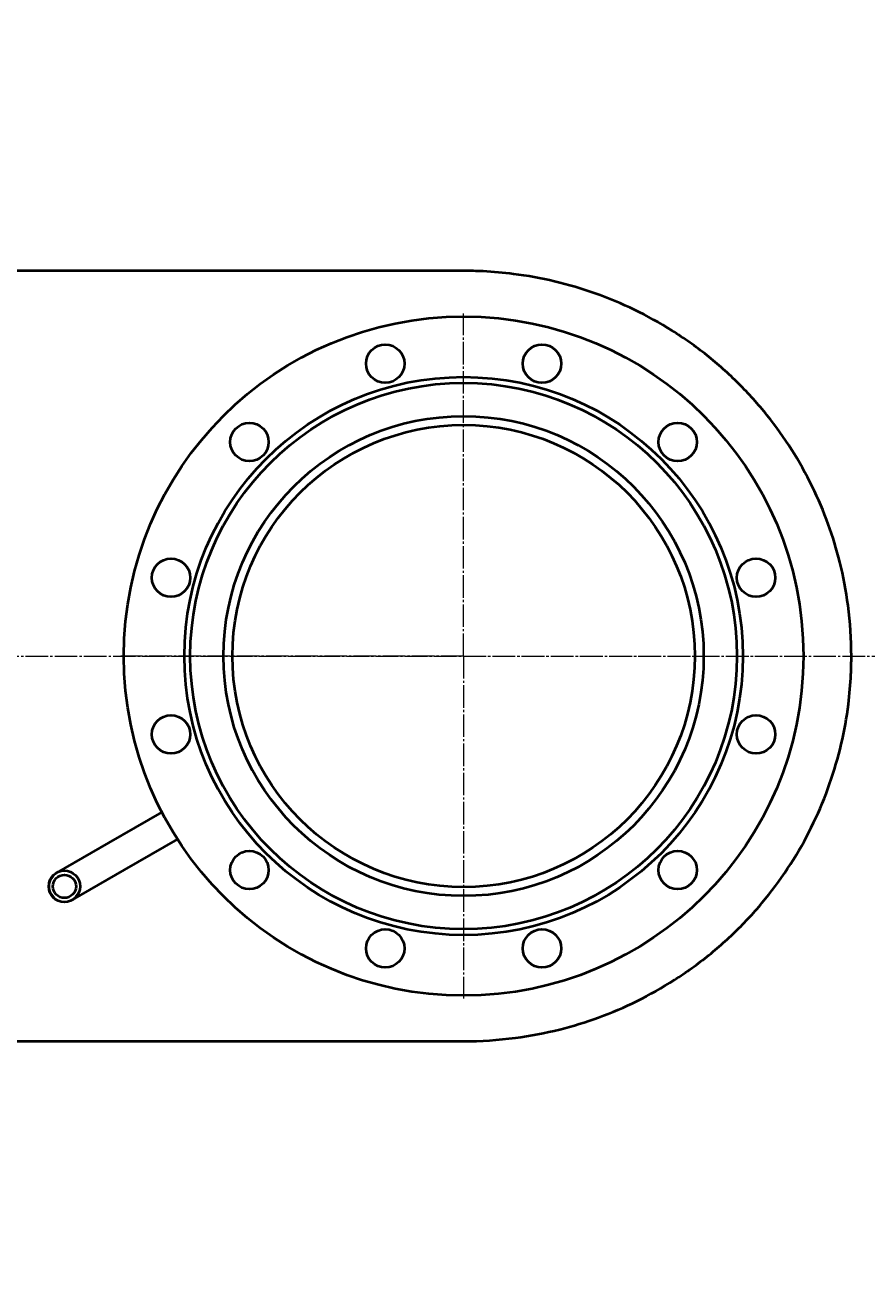
# Model space of a CAD drawing. Units: millimetres. Extents: x -348 to 10092, y -3926 to 2920.
# Drawn here: x 4938 to 5508, y -2632 to -1775 of the extents above; entities that cross this region are included whole.
import ezdxf

# ---------------------------------------------------------------- set-up
doc = ezdxf.new("R2010")
doc.units = ezdxf.units.MM
for name, pattern in [('K5LT_AXLED', [19.75, 15.25, -1.5, 1.5, -1.5]), ('K5LT_BASIC', [0]), ('K5LT_THIN', [0])]:
    doc.linetypes.add(name, pattern=pattern)
doc.styles.add('KDIMTEXTSTYLE', font='GOST_AU.SHX', dxfattribs={"width": 0.96, "oblique": 15, "height": 5})
doc.dimstyles.new('KDIMSTYLE (1.00)', dxfattribs={"dimtxt": 5, "dimasz": 1, "dimexe": 2, "dimexo": 0, "dimgap": 1, "dimtad": 1, "dimtxsty": 'KDIMTEXTSTYLE', "dimsah": 1, "dimcen": 0, "dimdle": 1, "dimadec": 0, "dimazin": 0, "dimtfac": 0.667, "dimtmove": 0, "dimatfit": 3, "dimfxl": 1, "dimtvp": 1, "dimtolj": 1, "dimtzin": 0, "dimarcsym": 0})

# ---------------------------------------------------------------- blocks, each defined once
blk = doc.blocks.new('U8')
at = {"color": 30, "linetype": 'K5LT_AXLED', "lineweight": 20, "true_color": 0xff8000}
for q in [(5235, -1969.89), (5003, -2201.89), (5235, -2433.89), (5467, -2201.89)]:
    blk.add_line((5235, -2201.89), q, dxfattribs=at)
blk = doc.blocks.new('KDIMARROW_01')
blk.add_hatch(color=0).paths.add_polyline_path([(0, 0), (-15, 1.97), (-13.5, 0), (-15, -1.97)])
at = {"color": 0, "linetype": 'K5LT_THIN', "lineweight": 20}
for p, q in [((-13.5, 0), (-15, 1.97)), ((-15, 1.97), (0, 0)), ((0, 0), (-15, -1.97)), ((-15, -1.97), (-13.5, 0)), ((0, 0), (-1, 0))]:
    blk.add_line(p, q, dxfattribs=at)

msp = doc.modelspace()

# ---------------------------------------------------------------- linework, layer by layer
at = {"color": 5, "linetype": 'K5LT_BASIC', "lineweight": 40, "true_color": 0x0000ff}
for p, q in [((5235, -1941.014), (4685, -1941.014)), ((5030.703, -2307.544), (4994.679, -2328.343)), ((4994.679, -2328.343), (4959.475, -2348.668)), ((5041.353, -2325.991), (5005.329, -2346.789)), ((5005.329, -2346.789), (4970.125, -2367.114)), ((4685, -2462.768), (5235, -2462.768))]:
    msp.add_line(p, q, dxfattribs=at)
at = {"color": 30, "linetype": 'K5LT_AXLED', "lineweight": 20, "true_color": 0xff8000}
msp.add_line((-236, -2201.891), (5974, -2201.891), dxfattribs=at)
at = {"color": 5, "linetype": 'K5LT_BASIC', "lineweight": 40, "true_color": 0x0000ff}
for centre, radius in [((5235, -2201.891), 230), ((5181.942, -2003.876), 13), ((5288.058, -2003.876), 13), ((5235, -2201.891), 189), ((5235, -2201.891), 185), ((5235, -2201.891), 162.5), ((5090.043, -2056.934), 13), ((5235, -2201.891), 156.5), ((5379.957, -2056.934), 13), ((5036.985, -2148.833), 13), ((5433.015, -2148.833), 13), ((5036.985, -2254.949), 13), ((5433.015, -2254.949), 13), ((5090.043, -2346.848), 13), ((5379.957, -2346.848), 13), ((4964.8, -2357.891), 10.65), ((4964.8, -2357.891), 7.85), ((5181.942, -2399.905), 13), ((5288.058, -2399.905), 13)]:
    msp.add_circle(centre, radius, dxfattribs=at)
at = {"color": 7, "linetype": 'K5LT_THIN', "lineweight": 20}
msp.add_arc((4964.8, -2357.891), 10.109, 70, 340, dxfattribs=at)
at = {"color": 5, "linetype": 'K5LT_BASIC', "lineweight": 40, "true_color": 0x0000ff}
for points, knots in [([(5497.5, -2201.891), (5497.5, -2190.447), (5496.097, -2169.014), (5490.413, -2139.12), (5482.174, -2112.154), (5471.328, -2086.579), (5457.501, -2061.84), (5440.808, -2038.468), (5421.583, -2017.033), (5399.976, -1997.769), (5376.324, -1981.004), (5350.979, -1966.974), (5324.321, -1955.843), (5296.851, -1947.746), (5271.351, -1943.116), (5250.709, -1941.293), (5239.405, -1941.014), (5235, -1941.014)], [0, 0, 0, 0, 1.4981543, 2.8065378, 3.9800123, 5.1906997, 6.4478722, 7.6982617, 8.962093, 10.2305554, 11.5011898, 12.7692342, 14.0317481, 15.2879699, 16.5195953, 17.4230631, 18, 18, 18, 18]), ([(5235, -2462.768), (5246.712, -2462.768), (5268.644, -2461.326), (5299.215, -2455.485), (5326.754, -2447.025), (5352.806, -2435.907), (5377.908, -2421.777), (5401.49, -2404.798), (5422.963, -2385.367), (5442.11, -2363.686), (5458.644, -2340.124), (5472.387, -2315.039), (5483.227, -2288.788), (5491.071, -2261.834), (5495.518, -2236.928), (5497.241, -2216.931), (5497.5, -2206.07), (5497.5, -2201.891)], [0, 0, 0, 0, 1.5337046, 2.8724566, 4.0717887, 5.3071559, 6.5860074, 7.8517121, 9.1232499, 10.3906194, 11.6515743, 12.9027044, 14.1429653, 15.373651, 16.5779822, 17.4527483, 18, 18, 18, 18])]:
    msp.add_open_spline(points, degree=3, knots=knots, dxfattribs=at)

# ---------------------------------------------------------------- block references
msp.add_blockref('U8', (0, 0))

# ---------------------------------------------------------------- dimensions: what is measured, and where the dimension line sits
at = {"color": 7}
msp.add_linear_dim(base=(-346.408, -3845.718), p1=(5972.447, -2192.252), p2=(-346.408, -1774.719), location=(2701.592, -3845.718), text='\\H40.0;\\W0.965;\\Q15;\\H40.0;\\W0.965;\\Q15;\\Q15;6320', dimstyle='KDIMSTYLE (1.00)', override={"dimexo": 0, "dimblk1": 'KDIMARROW_01', "dimblk2": 'KDIMARROW_01', "dimse1": 0, "dimse2": 0, "dimclrt": 7, "dimtolj": 1}, dxfattribs=at).render()

doc.saveas('drawing.dxf')
